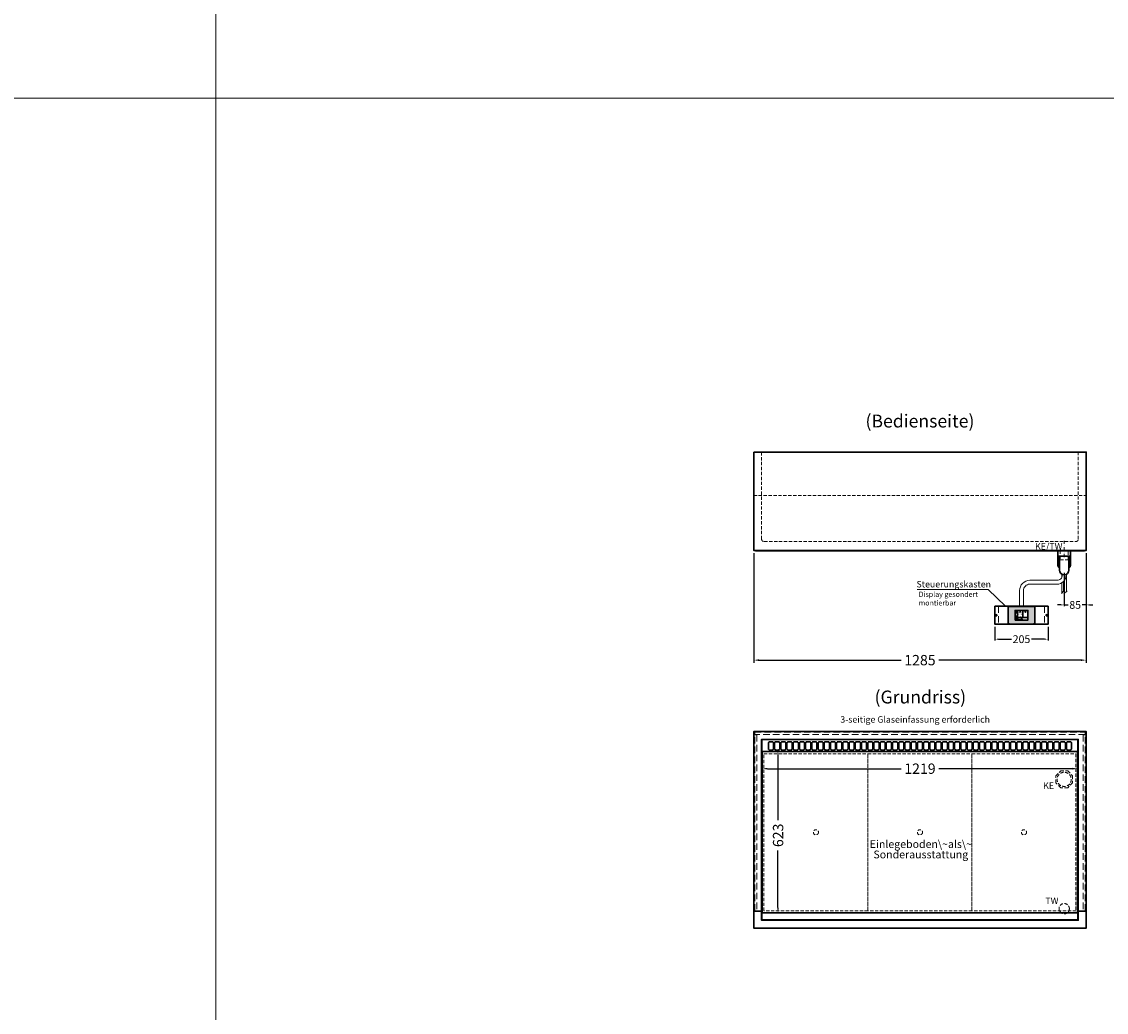
# Model space of a CAD drawing. Units: millimetres. Extents: x 88399 to 132968, y -15304 to 17496.
# Drawn here: x 117718 to 121910, y -3839 to -9 of the extents above; entities that cross this region are included whole.
import ezdxf
from ezdxf.enums import TextEntityAlignment as Align

# ---------------------------------------------------------------- set-up
doc = ezdxf.new("R2010")
doc.units = ezdxf.units.MM
doc.header["$LTSCALE"] = 2
doc.header["$PDMODE"] = 34
doc.header["$PDSIZE"] = 5
for name, pattern in [('AUSGEZOGEN', [0]), ('STRICHPUNKT2', [12.7, 6.35, -3.175, 0, -3.175]), ('VERDECKT', [9.525, 6.35, -3.175])]:
    doc.linetypes.add(name, pattern=pattern)
for name, color, linetype, lineweight in [('A_BEMASSUNG', 1, 'Continuous', 13), ('A_HILFSLINIEN', 7, 'Continuous', 13), ('A_MITTE', 2, 'STRICHPUNKT2', 13), ('A_SCHRAFFUR', 6, 'Continuous', 5), ('A_TEXT', 7, 'Continuous', 20), ('A_VERDECKT', 5, 'VERDECKT', 13), ('A_VOLL', 3, 'Continuous', 30)]:
    doc.layers.add(name, color=color, linetype=linetype, lineweight=lineweight)
doc.styles.add('ARIAL', font='arial.ttf')
doc.styles.add('Arial_0', font='arial.ttf')
doc.styles.add('Arial_35', font='arial.ttf', dxfattribs={"height": 35})
doc.dimstyles.new('STANDARD_Bemassung', dxfattribs={"dimtxt": 40, "dimasz": 20, "dimexe": 10, "dimexo": 10, "dimgap": 15, "dimtad": 0, "dimdec": 0, "dimdsep": 46, "dimtxsty": 'ARIAL', "dimcen": 0.09, "dimclrt": 7, "dimazin": 0, "dimtfac": 1, "dimtdec": 0, "dimtmove": 2, "dimatfit": 3, "dimfxl": 1, "dimtolj": 1, "dimtzin": 0, "dimarcsym": 0})
doc.dimstyles.new('STANDARD_klein', dxfattribs={"dimtxt": 30, "dimasz": 13, "dimexe": 5, "dimexo": 10, "dimgap": 5, "dimtad": 0, "dimdec": 0, "dimdsep": 46, "dimtxsty": 'Arial_0', "dimcen": 0.09, "dimclrt": 7, "dimazin": 2, "dimtm": 1e-09, "dimtfac": 1, "dimtdec": 0, "dimtmove": 2, "dimatfit": 3, "dimfxl": 1, "dimtolj": 1, "dimtzin": 0, "dimarcsym": 0})

# ---------------------------------------------------------------- blocks, each defined once
blk = doc.blocks.new('*D240')
at = {"layer": 'A_BEMASSUNG', "color": 0, "lineweight": -2, "ltscale": 2, "transparency": 16777216}
for p, q in [((121832.1, -2064), (121832.1, -2268.6)), ((121747.1, -2139), (121747.1, -2268.6)), ((121734.1, -2263.6), (121721.1, -2263.6)), ((121747.1, -2263.6), (121763, -2263.6)), ((121832.1, -2263.6), (121816.2, -2263.6)), ((121845.1, -2263.6), (121858.1, -2263.6))]:
    blk.add_line(p, q, dxfattribs=at)
at = {"layer": 'A_BEMASSUNG', "color": 0, "ltscale": 2, "transparency": 16777216}
for points in [[(121734.1, -2261.5), (121734.1, -2265.8), (121747.1, -2263.6)], [(121845.1, -2261.5), (121845.1, -2265.8), (121832.1, -2263.6)]]:
    blk.add_solid(points, dxfattribs=at)
at = {"layer": 'DEFPOINTS', "color": 0, "ltscale": 2, "transparency": 16777216}
for p in [(121832.1, -2054), (121747.1, -2129), (121747.1, -2263.6)]:
    blk.add_point(p, dxfattribs=at)
at = {"layer": 'A_BEMASSUNG', "color": 7, "ltscale": 2, "transparency": 16777216, "insert": (121789.6, -2263.6), "char_height": 30, "attachment_point": 5, "style": 'Arial_0'}
blk.add_mtext('\\A1;85', dxfattribs=at)
blk = doc.blocks.new('*D241')
at = {"layer": 'A_BEMASSUNG', "color": 0, "lineweight": -2, "ltscale": 2, "transparency": 16777216}
for p, q in [((120547.1, -2063), (120547.1, -2487.1)), ((121832.1, -2063), (121832.1, -2487.1)), ((120567.1, -2477.1), (121116.6, -2477.1)), ((121812.1, -2477.1), (121262.6, -2477.1))]:
    blk.add_line(p, q, dxfattribs=at)
at = {"layer": 'A_BEMASSUNG', "color": 0, "ltscale": 2, "transparency": 16777216}
for points in [[(120567.1, -2473.8), (120567.1, -2480.4), (120547.1, -2477.1)], [(121812.1, -2473.8), (121812.1, -2480.4), (121832.1, -2477.1)]]:
    blk.add_solid(points, dxfattribs=at)
at = {"layer": 'DEFPOINTS', "color": 0, "ltscale": 2, "transparency": 16777216}
for p in [(120547.1, -2053), (121832.1, -2053), (121832.1, -2477.1)]:
    blk.add_point(p, dxfattribs=at)
at = {"layer": 'A_BEMASSUNG', "color": 7, "ltscale": 2, "transparency": 16777216, "insert": (121189.6, -2477.1), "char_height": 40, "attachment_point": 5, "style": 'ARIAL'}
blk.add_mtext('\\A1;1285', dxfattribs=at)
blk = doc.blocks.new('*D212')
at = {"layer": 'A_BEMASSUNG', "color": 0, "lineweight": -2, "ltscale": 2, "transparency": 16777216}
for p, q in [((120580.1, -2897.2), (120580.1, -2906.7)), ((120600.1, -2896.7), (121116.7, -2896.7)), ((121779.1, -2896.7), (121262.5, -2896.7)), ((121799.1, -2896.2), (121799.1, -2906.7))]:
    blk.add_line(p, q, dxfattribs=at)
at = {"layer": 'A_BEMASSUNG', "color": 0, "ltscale": 2, "transparency": 16777216}
for points in [[(120600.1, -2893.4), (120600.1, -2900), (120580.1, -2896.7)], [(121779.1, -2893.4), (121779.1, -2900), (121799.1, -2896.7)]]:
    blk.add_solid(points, dxfattribs=at)
at = {"layer": 'DEFPOINTS', "color": 0, "ltscale": 2, "transparency": 16777216}
for p in [(120580.1, -2887.2), (121799.1, -2886.2), (121799.1, -2896.7)]:
    blk.add_point(p, dxfattribs=at)
at = {"layer": 'A_BEMASSUNG', "color": 7, "ltscale": 2, "transparency": 16777216, "insert": (121189.6, -2896.7), "char_height": 40, "attachment_point": 5, "style": 'ARIAL'}
blk.add_mtext('\\A1;1219', dxfattribs=at)
blk = doc.blocks.new('*D213')
at = {"layer": 'A_BEMASSUNG', "color": 0, "lineweight": -2, "ltscale": 2, "transparency": 16777216}
for p, q in [((120636.3, -2830.5), (120650.9, -2830.5)), ((120640.9, -2850.5), (120640.9, -3095.1)), ((120640.9, -3433.5), (120640.9, -3213.6)), ((120640.2, -3453.5), (120650.9, -3453.5))]:
    blk.add_line(p, q, dxfattribs=at)
at = {"layer": 'A_BEMASSUNG', "color": 0, "ltscale": 2, "transparency": 16777216}
for points in [[(120637.6, -2850.5), (120644.3, -2850.5), (120640.9, -2830.5)], [(120637.6, -3433.5), (120644.3, -3433.5), (120640.9, -3453.5)]]:
    blk.add_solid(points, dxfattribs=at)
at = {"layer": 'DEFPOINTS', "color": 0, "ltscale": 2, "transparency": 16777216}
for p in [(120626.3, -2830.5), (120630.2, -3453.5), (120640.9, -3453.5)]:
    blk.add_point(p, dxfattribs=at)
at = {"layer": 'A_BEMASSUNG', "color": 7, "ltscale": 2, "transparency": 16777216, "insert": (120641.3, -3154.4), "char_height": 40, "attachment_point": 5, "rotation": 90, "style": 'ARIAL'}
blk.add_mtext('\\A1;623', dxfattribs=at)
blk = doc.blocks.new('Siphon Front')
at = {"layer": 'A_VERDECKT'}
blk.add_lwpolyline([(-15, 0), (-15, -35), (15, -35), (15, 0)], dxfattribs=at)
at = {"layer": 'A_VOLL', "color": 32, "linetype": 'ByBlock', "lineweight": -2}
blk.add_lwpolyline([(-25, 0), (25, 0), (25, -21), (-25, -21)], close=True, dxfattribs=at)
for points in [[(-25, -55.8), (-25, -41)], [(25, -41), (25, -55.8)]]:
    blk.add_lwpolyline(points, dxfattribs=at)
blk.add_lwpolyline([(-18, -21), (-18, -75, 1), (18, -75), (18, -21)], format="xyb", dxfattribs=at)
for start, end in [(156.4218, 193.5302), (346.4698, 23.5782)]:
    blk.add_arc((0, -31), 25, start, end, dxfattribs=at)
for centre, start_param, end_param in [((0, -41), 5.516191, 6.283185), ((0, -41), 3.141593, 3.908587), ((0, -55.8), 5.516191, 7.050179), ((0, -55.8), 2.374599, 3.908587)]:
    blk.add_ellipse(centre, major_axis=(-25, 0), ratio=0.707107, start_param=start_param, end_param=end_param, dxfattribs=at)
blk = doc.blocks.new('*U376')
at = {"layer": 'A_VOLL', "color": 55}
blk.add_lwpolyline([(0.4, -0.5), (0.6, 0.2), (0.1, 0.4, 0.224397), (-0.3, 0.4), (-0.3, 0.4), (-0.3, 0.4, 0.245421), (-0.6, 0), (-0.6, -0.2), (0.4, -0.5)], format="xyb", dxfattribs=at)
blk = doc.blocks.new('*U377')
at = {"layer": 'A_VOLL', "color": 0, "linetype": 'ByBlock', "lineweight": -2, "transparency": 16777216}
blk.add_blockref('*U376', (77401.4, 3009), dxfattribs=at)
for p, rotation in [((77401.9, 3007.5), 71.99999999999999), ((77402.7, 3010), 288), ((77403.5, 3007.5), 144), ((77404, 3009), 216)]:
    blk.add_blockref('*U376', p, dxfattribs=dict(at, rotation=rotation))
blk = doc.blocks.new('Hainzl_2.7')
at = {"layer": 'A_SCHRAFFUR', "ltscale": 2, "true_color": 0xc7c8ca}
h = blk.add_hatch(color=9, dxfattribs=at)
h.dxf.hatch_style = 1
h.paths.add_polyline_path([(50.1, 28.6, 0.414214), (46.1, 32.5), (-46.1, 32.5, 0.414214), (-50.1, 28.6), (-50.1, -28.6, 0.414214), (-46.1, -32.5), (46.1, -32.5, 0.414214), (50.1, -28.6)])
h.paths.add_polyline_path([(25, -18.5), (-25, -18.5), (-25, 18.5), (25, 18.5)], flags=16)
h.paths.add_polyline_path([(15.6, 11), (14.6, 11), (14.6, 12.2, -3.974223), (15.6, 12.2)], flags=0)
h.paths.add_polyline_path([(2.8, -15.7, -0.224397), (2.4, -15.9), (1.9, -16), (1.7, -15.3), (2.6, -15), (2.7, -15.2, -0.246248)], flags=0)
h.paths.add_polyline_path([(1.4, -14.6), (1.3, -15.1), (0.6, -15), (0.6, -14.1), (0.8, -14, -0.246248), (1.3, -14.1, -0.224397)], flags=0)
h.paths.add_polyline_path([(2.4, -17.2), (2.2, -17.4, -0.246248), (1.8, -17.6, -0.224397), (1.4, -17.3), (1.2, -16.9), (1.8, -16.5)], flags=0)
h.paths.add_polyline_path([(1.5, -15.9, -1), (0.4, -15.9, -1)], flags=0)
h.paths.add_polyline_path([(0.2, -15.3), (0, -16), (-0.9, -15.7), (-0.9, -15.5, -0.246248), (-0.7, -15.1, -0.224397), (-0.2, -15.1)], flags=0)
h.paths.add_polyline_path([(0.2, -17.7), (0, -17.6, -0.246248), (-0.3, -17.2, -0.224397), (-0.2, -16.8), (0.2, -16.5), (0.7, -16.9)], flags=0)
h.paths.add_polyline_path([(-5.8, 12.5), (-5.8, 15.6, -1), (-5, 15.6), (-5, 12.5, -3.885293)], flags=0)
h.paths.add_polyline_path([(-4.9, -17), (-4.9, -17.4), (-5.8, -17.4), (-5.8, -17, -3.974223)], flags=0)
h.paths.add_polyline_path([(-17.7, -4.2), (-17.7, -5.3), (-18.6, -5.3, -0.052722), (-18.8, -5.7), (-18.1, -6.3), (-18.9, -7.1), (-19.5, -6.5, -0.052722), (-19.9, -6.6), (-19.9, -7.5), (-21, -7.5), (-21, -6.6, -0.052722), (-21.3, -6.5), (-22, -7.1), (-22.7, -6.4), (-22.1, -5.7, -0.052722), (-22.3, -5.4), (-23.2, -5.4), (-23.2, -4.3), (-22.3, -4.3, -0.052722), (-22.1, -3.9), (-22.8, -3.3), (-22, -2.5), (-21.4, -3.2, -0.052722), (-21, -3), (-21, -2.1), (-19.9, -2.1), (-19.9, -3, -0.052722), (-19.6, -3.1), (-18.9, -2.5), (-18.2, -3.2), (-18.8, -3.9, -0.052722), (-18.6, -4.2)], flags=0)
h.paths.add_polyline_path([(-19.5, -4.8, -1), (-21.4, -4.8, -1)], flags=0)
h.paths.add_polyline_path([(-13.7, -13.6), (2.7, -13.6), (2.7, -9.4), (-13.7, -9.4)], flags=8)
h.paths.add_polyline_path([(10.7, -7.4), (19.5, -7.4), (19.5, -2.8), (10.7, -2.8)], flags=8)
h.paths.add_polyline_path([(-16.4, -2.3), (5.6, -2.3), (5.6, 11.2), (-16.4, 11.2)], flags=8)
h.paths.add_polyline_path([(-8.5, -7.4), (-2.3, -7.4), (-2.3, -2.7), (-8.5, -2.7)], flags=8)
at = {"layer": 'A_VOLL', "color": 142, "ltscale": 2}
for p, q in [((-25, 9.2), (-15.9, 9.2)), ((-15.9, 18.5), (-15.9, -18.5)), ((5.2, 18.5), (5.2, -9.1)), ((-25, -9.1), (25, -9.1))]:
    blk.add_line(p, q, dxfattribs=at)
at = {"layer": 'A_VOLL', "color": 132, "lineweight": 5, "ltscale": 2}
for p, q in [((-22.1, 14.8), (-23.2, 14.5)), ((-22.1, 12.9), (-23.2, 13.2)), ((-20.5, 13.9), (-22.9, 15.3)), ((-20.5, 13.9), (-22.9, 12.5)), ((-22.1, 14.8), (-22.4, 15.9)), ((-22.1, 12.9), (-22.4, 11.8)), ((-20.5, 15.7), (-21.3, 16.5)), ((-20.5, 12), (-21.3, 11.2)), ((-20.5, 16.7), (-20.5, 11.1)), ((-20.5, 15.7), (-19.7, 16.5)), ((-20.5, 13.9), (-18, 15.3)), ((-20.5, 13.9), (-18, 12.5)), ((-20.5, 12), (-19.7, 11.2)), ((-18.8, 14.8), (-18.5, 15.9)), ((-18.8, 14.8), (-17.7, 14.5)), ((-18.8, 12.9), (-17.7, 13.2)), ((-18.8, 12.9), (-18.5, 11.8)), ((-6.5, 14.9), (-7.6, 14.9)), ((-6.5, 14.1), (-7.6, 14.1)), ((-6.5, 13.3), (-7.6, 13.3)), ((-5.8, 13.9), (-5, 13.9)), ((-4.2, 14.9), (-3.1, 14.9)), ((-4.2, 14.1), (-3.1, 14.1)), ((-4.2, 13.3), (-3.1, 13.3)), ((13.4, 13.1), (12.2, 13.1)), ((13.9, 14.3), (13, 15.1)), ((13.9, 11.9), (13, 11)), ((14.6, 11.3), (15.6, 11.3)), ((15.1, 14.8), (15.1, 16)), ((16.3, 14.3), (17.2, 15.1)), ((16.3, 11.9), (17.2, 11)), ((16.8, 13.1), (18, 13.1))]:
    blk.add_line(p, q, dxfattribs=at)
at = {"layer": 'A_VOLL', "color": 131, "lineweight": 5, "ltscale": 2}
blk.add_line((-20.5, -13.4), (-20.5, -11.5), dxfattribs=at)
at = {"layer": 'A_VOLL', "color": 55, "lineweight": 5}
for p, q in [((-12.8, -15.3), (-13.5, -15.5)), ((-12.8, -16.6), (-13.5, -16.4)), ((-11.6, -15.9), (-13.3, -15)), ((-11.6, -15.9), (-13.3, -16.9)), ((-12.8, -15.3), (-13, -14.5)), ((-12.8, -16.6), (-13, -17.4)), ((-11.6, -14.6), (-12.2, -14.1)), ((-11.6, -17.3), (-12.2, -17.8)), ((-11.6, -14), (-11.6, -17.9)), ((-11.6, -14.6), (-11.1, -14.1)), ((-11.6, -15.9), (-9.9, -15)), ((-11.6, -15.9), (-9.9, -16.9)), ((-11.6, -17.3), (-11.1, -17.8)), ((-10.5, -15.3), (-10.3, -14.5)), ((-10.5, -15.3), (-9.7, -15.5)), ((-10.5, -16.6), (-9.7, -16.4)), ((-10.5, -16.6), (-10.3, -17.4)), ((-6.7, -16.2), (-7.3, -16.2)), ((-6.3, -15.2), (-6.8, -14.7)), ((-6.3, -17.1), (-6.6, -17.4)), ((-5.8, -17.8), (-4.9, -17.8)), ((-5.3, -14.8), (-5.3, -14)), ((-4.4, -15.2), (-3.8, -14.7)), ((-4.4, -17.1), (-4, -17.4)), ((-4, -16.2), (-3.4, -16.2))]:
    blk.add_line(p, q, dxfattribs=at)
at = {"layer": 'A_VOLL', "color": 125}
blk.add_lwpolyline([(-51.6, 28.6, -0.414214), (-46.1, 34), (46.1, 34, -0.414214), (51.6, 28.6), (51.6, -28.6, -0.414214), (46.1, -34), (-46.1, -34, -0.414214), (-51.6, -28.6)], format="xyb", close=True, dxfattribs=at)
blk.add_lwpolyline([(-25, -18.5), (25, -18.5), (25, 18.5), (-25, 18.5)], close=True, dxfattribs=at)
at = {"layer": 'A_VOLL', "color": 132, "lineweight": 5, "ltscale": 2}
for points in [[(-5.8, 12.5), (-5.8, 15.6, -1), (-5, 15.6), (-5, 12.5, -3.885293)], [(15.6, 11), (15.6, 12.2, 3.974223), (14.6, 12.2), (14.6, 11)], [(-21, -6.6, -0.052722), (-21.3, -6.5), (-22, -7.1), (-22.7, -6.4), (-22.1, -5.7, -0.052722), (-22.3, -5.4), (-23.2, -5.4), (-23.2, -4.3), (-22.3, -4.3, -0.052722), (-22.1, -3.9), (-22.8, -3.3), (-22, -2.5), (-21.4, -3.2, -0.052722), (-21, -3), (-21, -2.1), (-19.9, -2.1), (-19.9, -3, -0.052722), (-19.6, -3.1), (-18.9, -2.5), (-18.2, -3.2), (-18.8, -3.9, -0.052722), (-18.6, -4.2), (-17.7, -4.2), (-17.7, -5.3), (-18.6, -5.3, -0.052722), (-18.8, -5.7), (-18.1, -6.3), (-18.9, -7.1), (-19.5, -6.5, -0.052722), (-19.9, -6.6), (-19.9, -7.5), (-21, -7.5)]]:
    blk.add_lwpolyline(points, format="xyb", close=True, dxfattribs=at)
at = {"layer": 'A_VOLL', "color": 55, "lineweight": 5}
blk.add_lwpolyline([(-4.9, -17.4), (-4.9, -17, 3.974223), (-5.8, -17), (-5.8, -17.4)], format="xyb", close=True, dxfattribs=at)
at = {"layer": 'A_VOLL', "color": 132, "lineweight": 5, "ltscale": 2}
blk.add_circle((-20.5, -4.8), 0.918, dxfattribs=at)
at = {"layer": 'A_VOLL', "color": 55, "lineweight": 5}
blk.add_circle((1, -15.9), 0.523, dxfattribs=at)
at = {"layer": 'A_VOLL', "color": 131, "lineweight": 5, "ltscale": 2}
blk.add_arc((-20.5, -14.1), 2.24, 125.2389, 54.7611, dxfattribs=at)
at = {"layer": 'A_VOLL', "lineweight": 5}
blk.add_blockref('*U377', (-77401.7, -3024.6), dxfattribs=at)
at = {"layer": 'A_VOLL', "color": 142, "ltscale": 2, "style": 'Arial_35'}
for s, height, p in [('5.5', 9, (-5.4, 4.4)), ('°C', 3, (-5.4, -5.1)), ('Aus', 3, (15.1, -5.1))]:
    blk.add_text(s, height=height, dxfattribs=at).set_placement(p, align=Align.MIDDLE)
at = {"layer": 'A_VOLL', "color": 142, "lineweight": 5, "ltscale": 2, "style": 'Arial_35', "width": 0.9}
blk.add_text('13.51 Uhr', height=2.7, dxfattribs=at).set_placement((-5.5, -11.5), align=Align.MIDDLE)
blk = doc.blocks.new('Hainzl 2.7 COLD Frontansicht')
at = {"layer": 'A_VERDECKT', "ltscale": 2}
for points in [[(-89.5, 0), (-89.5, -70)], [(89.5, 0), (89.5, -70)]]:
    blk.add_lwpolyline(points, dxfattribs=at)
at = {"layer": 'A_VOLL', "ltscale": 2}
blk.add_lwpolyline([(-102.5, 0), (102.5, 0), (102.5, -70), (-102.5, -70)], close=True, dxfattribs=at)
for centre in [(-97.5, -35), (97.5, -35)]:
    blk.add_circle(centre, 2.5, dxfattribs=at)
at = {"layer": 'A_BEMASSUNG'}
blk.add_blockref('Hainzl_2.7', (0, -35), dxfattribs=at)
blk = doc.blocks.new('*D411')
at = {"layer": 'A_BEMASSUNG', "color": 0, "lineweight": -2, "ltscale": 2, "transparency": 16777216}
for p, q in [((121479.6, -2348.5), (121479.6, -2401)), ((121684.6, -2348.5), (121684.6, -2401)), ((121492.6, -2396), (121543.6, -2396)), ((121671.6, -2396), (121620.6, -2396))]:
    blk.add_line(p, q, dxfattribs=at)
at = {"layer": 'A_BEMASSUNG', "color": 0, "ltscale": 2, "transparency": 16777216}
for points in [[(121492.6, -2393.8), (121492.6, -2398.1), (121479.6, -2396)], [(121671.6, -2393.8), (121671.6, -2398.1), (121684.6, -2396)]]:
    blk.add_solid(points, dxfattribs=at)
at = {"layer": 'DEFPOINTS', "color": 0, "ltscale": 2, "transparency": 16777216}
for p in [(121479.6, -2338.5), (121684.6, -2338.5), (121684.6, -2396)]:
    blk.add_point(p, dxfattribs=at)
at = {"layer": 'A_BEMASSUNG', "color": 7, "ltscale": 2, "transparency": 16777216, "insert": (121582.1, -2396), "char_height": 30, "attachment_point": 5, "style": 'Arial_0'}
blk.add_mtext('\\A1;205', dxfattribs=at)

msp = doc.modelspace()

# ---------------------------------------------------------------- linework, layer by layer
at = {"layer": 'A_HILFSLINIEN', "color": 8, "ltscale": 2}
for points in [[(110467.7, 9695.8), (118467.7, 9695.8), (118467.7, -15304.2), (110467.7, -15304.2)], [(118467.7, 9695.8), (126467.7, 9695.8), (126467.7, -15304.2), (118467.7, -15304.2)]]:
    msp.add_lwpolyline(points, close=True, dxfattribs=at)
msp.add_lwpolyline([(108967.7, -304.2), (126467.7, -304.2)], dxfattribs=at)
at = {"layer": 'A_MITTE'}
msp.add_line((121747.1, -2079), (121747.1, -2014), dxfattribs=at)
at = {"layer": 'A_TEXT', "linetype": 'AUSGEZOGEN', "lineweight": 15}
msp.add_lwpolyline([(121178.9, -2204), (121453.3, -2204), (121520.2, -2268.5)], dxfattribs=at)
at = {"layer": 'A_VERDECKT'}
msp.add_lwpolyline([(120577.6, -1673), (120577.6, -2009, 0.414214), (120587.6, -2019), (121791.6, -2019, 0.414214), (121801.6, -2009), (121801.6, -1673)], format="xyb", dxfattribs=at)
msp.add_lwpolyline([(120547.1, -1841), (121832.1, -1841)], dxfattribs=at)
at = {"layer": 'A_VERDECKT', "color": 134, "ltscale": 2}
for points in [[(121828.1, -2764), (120551.1, -2764), (120551.1, -2756), (121828.1, -2756)], [(120551.1, -2766.5), (120559.1, -2766.5), (120559.1, -3446.5), (120551.1, -3446.5)], [(121820.1, -3446.5), (121828.1, -3446.5), (121828.1, -2766.5), (121820.1, -2766.5)]]:
    msp.add_lwpolyline(points, close=True, dxfattribs=at)
at = {"layer": 'A_VERDECKT', "color": 44}
for points in [[(120586.6, -2839.5), (120988.6, -2839.5), (120988.6, -3446.5), (120586.6, -3446.5)], [(120988.6, -2839.5), (121390.6, -2839.5), (121390.6, -3446.5), (120988.6, -3446.5)], [(121390.6, -2839.5), (121792.6, -2839.5), (121792.6, -3446.5), (121390.6, -3446.5)]]:
    msp.add_lwpolyline(points, close=True, dxfattribs=at)
at = {"layer": 'A_VERDECKT'}
msp.add_lwpolyline([(121779.6, -2924.5), (121779.6, -2951.4), (121760.6, -2970.5), (121733.6, -2970.5), (121714.6, -2951.4), (121714.6, -2924.5), (121733.6, -2905.5), (121760.6, -2905.5)], close=True, dxfattribs=at)
for centre, radius in [((121747.1, -2938), 27.5), ((121747.1, -3438), 20)]:
    msp.add_circle(centre, radius, dxfattribs=at)
at = {"layer": 'A_VERDECKT', "color": 44}
for centre in [(120787.6, -3142.5), (121189.6, -3142.5), (121591.6, -3142.5)]:
    msp.add_circle(centre, 10, dxfattribs=at)
at = {"layer": 'A_VOLL', "color": 241, "lineweight": 5}
for p, q in [((121738.1, -2144.5), (121738.1, -2156.1)), ((121738.1, -2178.2), (121738.1, -2217)), ((121744.1, -2173.5), (121744.1, -2211)), ((121748.1, -2168.8), (121748.1, -2219)), ((121756.1, -2144.5), (121756.1, -2211)), ((121736.1, -2219), (121746.1, -2209)), ((121746.1, -2221), (121758.1, -2209))]:
    msp.add_line(p, q, dxfattribs=at)
at = {"layer": 'A_VOLL', "ltscale": 2}
for points in [[(120547.1, -1673), (121832.1, -1673), (121832.1, -2053), (120547.1, -2053)], [(120554.1, -2053), (121825.1, -2053), (121825.1, -2054), (120554.1, -2054)], [(120547.1, -3447.5), (120547.1, -2753), (121832.1, -2753), (121832.1, -3447.5), (121801.6, -3447.5), (121801.6, -2783.5), (120577.6, -2783.5), (120577.6, -3447.5)], [(120547.1, -3447.5), (120547.1, -3513), (121832.1, -3513), (121832.1, -3447.5), (121801.6, -3447.5), (121801.6, -3482.5), (120577.6, -3482.5), (120577.6, -3447.5)]]:
    msp.add_lwpolyline(points, close=True, dxfattribs=at)
at = {"layer": 'A_VOLL', "color": 62, "lineweight": 5}
for points in [[(121739.6, -2145.3), (121739.6, -2148.5, -0.414214), (121719.6, -2168.5), (121614.6, -2168.5, 0.414214), (121574.6, -2208.5), (121574.6, -2268.5)], [(121754.6, -2145.3), (121754.6, -2148.5, -0.414214), (121719.6, -2183.5), (121614.6, -2183.5, 0.414214), (121589.6, -2208.5), (121589.6, -2268.5)]]:
    msp.add_lwpolyline(points, format="xyb", dxfattribs=at)
at = {"layer": 'A_VOLL', "color": 30, "ltscale": 2}
for points in [[(121800.1, -3453.5), (121800.1, -2783.5), (120579.1, -2783.5), (120579.1, -3453.5)], [(120580.1, -2830.5), (121799.1, -2830.5), (121799.1, -3453.5), (120580.1, -3453.5)]]:
    msp.add_lwpolyline(points, close=True, dxfattribs=at)
for points in [[(120618.6, -2792.5), (120608.6, -2792.5, 0.414214), (120603.6, -2797.5), (120603.6, -2819.5, 0.414214), (120608.6, -2824.5), (120618.6, -2824.5, 0.414214), (120623.6, -2819.5), (120623.6, -2797.5, 0.414214)], [(120642.6, -2792.5), (120632.6, -2792.5, 0.414214), (120627.6, -2797.5), (120627.6, -2819.5, 0.414214), (120632.6, -2824.5), (120642.6, -2824.5, 0.414214), (120647.6, -2819.5), (120647.6, -2797.5, 0.414214)], [(120666.6, -2792.5), (120656.6, -2792.5, 0.414214), (120651.6, -2797.5), (120651.6, -2819.5, 0.414214), (120656.6, -2824.5), (120666.6, -2824.5, 0.414214), (120671.6, -2819.5), (120671.6, -2797.5, 0.414214)], [(120690.6, -2792.5), (120680.6, -2792.5, 0.414214), (120675.6, -2797.5), (120675.6, -2819.5, 0.414214), (120680.6, -2824.5), (120690.6, -2824.5, 0.414214), (120695.6, -2819.5), (120695.6, -2797.5, 0.414214)], [(120714.6, -2792.5), (120704.6, -2792.5, 0.414214), (120699.6, -2797.5), (120699.6, -2819.5, 0.414214), (120704.6, -2824.5), (120714.6, -2824.5, 0.414214), (120719.6, -2819.5), (120719.6, -2797.5, 0.414214)], [(120738.6, -2792.5), (120728.6, -2792.5, 0.414214), (120723.6, -2797.5), (120723.6, -2819.5, 0.414214), (120728.6, -2824.5), (120738.6, -2824.5, 0.414214), (120743.6, -2819.5), (120743.6, -2797.5, 0.414214)], [(120762.6, -2792.5), (120752.6, -2792.5, 0.414214), (120747.6, -2797.5), (120747.6, -2819.5, 0.414214), (120752.6, -2824.5), (120762.6, -2824.5, 0.414214), (120767.6, -2819.5), (120767.6, -2797.5, 0.414214)], [(120786.6, -2792.5), (120776.6, -2792.5, 0.414214), (120771.6, -2797.5), (120771.6, -2819.5, 0.414214), (120776.6, -2824.5), (120786.6, -2824.5, 0.414214), (120791.6, -2819.5), (120791.6, -2797.5, 0.414214)], [(120810.6, -2792.5), (120800.6, -2792.5, 0.414214), (120795.6, -2797.5), (120795.6, -2819.5, 0.414214), (120800.6, -2824.5), (120810.6, -2824.5, 0.414214), (120815.6, -2819.5), (120815.6, -2797.5, 0.414214)], [(120834.6, -2792.5), (120824.6, -2792.5, 0.414214), (120819.6, -2797.5), (120819.6, -2819.5, 0.414214), (120824.6, -2824.5), (120834.6, -2824.5, 0.414214), (120839.6, -2819.5), (120839.6, -2797.5, 0.414214)], [(120858.6, -2792.5), (120848.6, -2792.5, 0.414214), (120843.6, -2797.5), (120843.6, -2819.5, 0.414214), (120848.6, -2824.5), (120858.6, -2824.5, 0.414214), (120863.6, -2819.5), (120863.6, -2797.5, 0.414214)], [(120882.6, -2792.5), (120872.6, -2792.5, 0.414214), (120867.6, -2797.5), (120867.6, -2819.5, 0.414214), (120872.6, -2824.5), (120882.6, -2824.5, 0.414214), (120887.6, -2819.5), (120887.6, -2797.5, 0.414214)], [(120906.6, -2792.5), (120896.6, -2792.5, 0.414214), (120891.6, -2797.5), (120891.6, -2819.5, 0.414214), (120896.6, -2824.5), (120906.6, -2824.5, 0.414214), (120911.6, -2819.5), (120911.6, -2797.5, 0.414214)], [(120930.6, -2792.5), (120920.6, -2792.5, 0.414214), (120915.6, -2797.5), (120915.6, -2819.5, 0.414214), (120920.6, -2824.5), (120930.6, -2824.5, 0.414214), (120935.6, -2819.5), (120935.6, -2797.5, 0.414214)], [(120954.6, -2792.5), (120944.6, -2792.5, 0.414214), (120939.6, -2797.5), (120939.6, -2819.5, 0.414214), (120944.6, -2824.5), (120954.6, -2824.5, 0.414214), (120959.6, -2819.5), (120959.6, -2797.5, 0.414214)], [(120978.6, -2792.5), (120968.6, -2792.5, 0.414214), (120963.6, -2797.5), (120963.6, -2819.5, 0.414214), (120968.6, -2824.5), (120978.6, -2824.5, 0.414214), (120983.6, -2819.5), (120983.6, -2797.5, 0.414214)], [(121002.6, -2792.5), (120992.6, -2792.5, 0.414214), (120987.6, -2797.5), (120987.6, -2819.5, 0.414214), (120992.6, -2824.5), (121002.6, -2824.5, 0.414214), (121007.6, -2819.5), (121007.6, -2797.5, 0.414214)], [(121026.6, -2792.5), (121016.6, -2792.5, 0.414214), (121011.6, -2797.5), (121011.6, -2819.5, 0.414214), (121016.6, -2824.5), (121026.6, -2824.5, 0.414214), (121031.6, -2819.5), (121031.6, -2797.5, 0.414214)], [(121050.6, -2792.5), (121040.6, -2792.5, 0.414214), (121035.6, -2797.5), (121035.6, -2819.5, 0.414214), (121040.6, -2824.5), (121050.6, -2824.5, 0.414214), (121055.6, -2819.5), (121055.6, -2797.5, 0.414214)], [(121074.6, -2792.5), (121064.6, -2792.5, 0.414214), (121059.6, -2797.5), (121059.6, -2819.5, 0.414214), (121064.6, -2824.5), (121074.6, -2824.5, 0.414214), (121079.6, -2819.5), (121079.6, -2797.5, 0.414214)], [(121098.6, -2792.5), (121088.6, -2792.5, 0.414214), (121083.6, -2797.5), (121083.6, -2819.5, 0.414214), (121088.6, -2824.5), (121098.6, -2824.5, 0.414214), (121103.6, -2819.5), (121103.6, -2797.5, 0.414214)], [(121122.6, -2792.5), (121112.6, -2792.5, 0.414214), (121107.6, -2797.5), (121107.6, -2819.5, 0.414214), (121112.6, -2824.5), (121122.6, -2824.5, 0.414214), (121127.6, -2819.5), (121127.6, -2797.5, 0.414214)], [(121146.6, -2792.5), (121136.6, -2792.5, 0.414214), (121131.6, -2797.5), (121131.6, -2819.5, 0.414214), (121136.6, -2824.5), (121146.6, -2824.5, 0.414214), (121151.6, -2819.5), (121151.6, -2797.5, 0.414214)], [(121170.6, -2792.5), (121160.6, -2792.5, 0.414214), (121155.6, -2797.5), (121155.6, -2819.5, 0.414214), (121160.6, -2824.5), (121170.6, -2824.5, 0.414214), (121175.6, -2819.5), (121175.6, -2797.5, 0.414214)], [(121184.6, -2792.5), (121194.6, -2792.5, -0.414214), (121199.6, -2797.5), (121199.6, -2819.5, -0.414214), (121194.6, -2824.5), (121184.6, -2824.5, -0.414214), (121179.6, -2819.5), (121179.6, -2797.5, -0.414214)], [(121208.6, -2792.5), (121218.6, -2792.5, -0.414214), (121223.6, -2797.5), (121223.6, -2819.5, -0.414214), (121218.6, -2824.5), (121208.6, -2824.5, -0.414214), (121203.6, -2819.5), (121203.6, -2797.5, -0.414214)], [(121232.6, -2792.5), (121242.6, -2792.5, -0.414214), (121247.6, -2797.5), (121247.6, -2819.5, -0.414214), (121242.6, -2824.5), (121232.6, -2824.5, -0.414214), (121227.6, -2819.5), (121227.6, -2797.5, -0.414214)], [(121256.6, -2792.5), (121266.6, -2792.5, -0.414214), (121271.6, -2797.5), (121271.6, -2819.5, -0.414214), (121266.6, -2824.5), (121256.6, -2824.5, -0.414214), (121251.6, -2819.5), (121251.6, -2797.5, -0.414214)], [(121280.6, -2792.5), (121290.6, -2792.5, -0.414214), (121295.6, -2797.5), (121295.6, -2819.5, -0.414214), (121290.6, -2824.5), (121280.6, -2824.5, -0.414214), (121275.6, -2819.5), (121275.6, -2797.5, -0.414214)], [(121304.6, -2792.5), (121314.6, -2792.5, -0.414214), (121319.6, -2797.5), (121319.6, -2819.5, -0.414214), (121314.6, -2824.5), (121304.6, -2824.5, -0.414214), (121299.6, -2819.5), (121299.6, -2797.5, -0.414214)], [(121328.6, -2792.5), (121338.6, -2792.5, -0.414214), (121343.6, -2797.5), (121343.6, -2819.5, -0.414214), (121338.6, -2824.5), (121328.6, -2824.5, -0.414214), (121323.6, -2819.5), (121323.6, -2797.5, -0.414214)], [(121352.6, -2792.5), (121362.6, -2792.5, -0.414214), (121367.6, -2797.5), (121367.6, -2819.5, -0.414214), (121362.6, -2824.5), (121352.6, -2824.5, -0.414214), (121347.6, -2819.5), (121347.6, -2797.5, -0.414214)], [(121376.6, -2792.5), (121386.6, -2792.5, -0.414214), (121391.6, -2797.5), (121391.6, -2819.5, -0.414214), (121386.6, -2824.5), (121376.6, -2824.5, -0.414214), (121371.6, -2819.5), (121371.6, -2797.5, -0.414214)], [(121400.6, -2792.5), (121410.6, -2792.5, -0.414214), (121415.6, -2797.5), (121415.6, -2819.5, -0.414214), (121410.6, -2824.5), (121400.6, -2824.5, -0.414214), (121395.6, -2819.5), (121395.6, -2797.5, -0.414214)], [(121424.6, -2792.5), (121434.6, -2792.5, -0.414214), (121439.6, -2797.5), (121439.6, -2819.5, -0.414214), (121434.6, -2824.5), (121424.6, -2824.5, -0.414214), (121419.6, -2819.5), (121419.6, -2797.5, -0.414214)], [(121448.6, -2792.5), (121458.6, -2792.5, -0.414214), (121463.6, -2797.5), (121463.6, -2819.5, -0.414214), (121458.6, -2824.5), (121448.6, -2824.5, -0.414214), (121443.6, -2819.5), (121443.6, -2797.5, -0.414214)], [(121472.6, -2792.5), (121482.6, -2792.5, -0.414214), (121487.6, -2797.5), (121487.6, -2819.5, -0.414214), (121482.6, -2824.5), (121472.6, -2824.5, -0.414214), (121467.6, -2819.5), (121467.6, -2797.5, -0.414214)], [(121496.6, -2792.5), (121506.6, -2792.5, -0.414214), (121511.6, -2797.5), (121511.6, -2819.5, -0.414214), (121506.6, -2824.5), (121496.6, -2824.5, -0.414214), (121491.6, -2819.5), (121491.6, -2797.5, -0.414214)], [(121520.6, -2792.5), (121530.6, -2792.5, -0.414214), (121535.6, -2797.5), (121535.6, -2819.5, -0.414214), (121530.6, -2824.5), (121520.6, -2824.5, -0.414214), (121515.6, -2819.5), (121515.6, -2797.5, -0.414214)], [(121544.6, -2792.5), (121554.6, -2792.5, -0.414214), (121559.6, -2797.5), (121559.6, -2819.5, -0.414214), (121554.6, -2824.5), (121544.6, -2824.5, -0.414214), (121539.6, -2819.5), (121539.6, -2797.5, -0.414214)], [(121568.6, -2792.5), (121578.6, -2792.5, -0.414214), (121583.6, -2797.5), (121583.6, -2819.5, -0.414214), (121578.6, -2824.5), (121568.6, -2824.5, -0.414214), (121563.6, -2819.5), (121563.6, -2797.5, -0.414214)], [(121592.6, -2792.5), (121602.6, -2792.5, -0.414214), (121607.6, -2797.5), (121607.6, -2819.5, -0.414214), (121602.6, -2824.5), (121592.6, -2824.5, -0.414214), (121587.6, -2819.5), (121587.6, -2797.5, -0.414214)], [(121616.6, -2792.5), (121626.6, -2792.5, -0.414214), (121631.6, -2797.5), (121631.6, -2819.5, -0.414214), (121626.6, -2824.5), (121616.6, -2824.5, -0.414214), (121611.6, -2819.5), (121611.6, -2797.5, -0.414214)], [(121640.6, -2792.5), (121650.6, -2792.5, -0.414214), (121655.6, -2797.5), (121655.6, -2819.5, -0.414214), (121650.6, -2824.5), (121640.6, -2824.5, -0.414214), (121635.6, -2819.5), (121635.6, -2797.5, -0.414214)], [(121664.6, -2792.5), (121674.6, -2792.5, -0.414214), (121679.6, -2797.5), (121679.6, -2819.5, -0.414214), (121674.6, -2824.5), (121664.6, -2824.5, -0.414214), (121659.6, -2819.5), (121659.6, -2797.5, -0.414214)], [(121688.6, -2792.5), (121698.6, -2792.5, -0.414214), (121703.6, -2797.5), (121703.6, -2819.5, -0.414214), (121698.6, -2824.5), (121688.6, -2824.5, -0.414214), (121683.6, -2819.5), (121683.6, -2797.5, -0.414214)], [(121712.6, -2792.5), (121722.6, -2792.5, -0.414214), (121727.6, -2797.5), (121727.6, -2819.5, -0.414214), (121722.6, -2824.5), (121712.6, -2824.5, -0.414214), (121707.6, -2819.5), (121707.6, -2797.5, -0.414214)], [(121736.6, -2792.5), (121746.6, -2792.5, -0.414214), (121751.6, -2797.5), (121751.6, -2819.5, -0.414214), (121746.6, -2824.5), (121736.6, -2824.5, -0.414214), (121731.6, -2819.5), (121731.6, -2797.5, -0.414214)], [(121760.6, -2792.5), (121770.6, -2792.5, -0.414214), (121775.6, -2797.5), (121775.6, -2819.5, -0.414214), (121770.6, -2824.5), (121760.6, -2824.5, -0.414214), (121755.6, -2819.5), (121755.6, -2797.5, -0.414214)]]:
    msp.add_lwpolyline(points, format="xyb", close=True, dxfattribs=at)
at = {"layer": 'A_VOLL', "color": 41}
msp.add_lwpolyline([(120579.1, -3453.5), (121800.1, -3453.5), (121800.1, -3481.5), (120579.1, -3481.5)], close=True, dxfattribs=at)

# ---------------------------------------------------------------- block references
at = {"layer": 'A_VOLL'}
for name, p in [('Siphon Front', (121747.1, -2054)), ('Hainzl 2.7 COLD Frontansicht', (121582.1, -2268.5))]:
    msp.add_blockref(name, p, dxfattribs=at)

# ---------------------------------------------------------------- texts
at = {"layer": 'A_HILFSLINIEN', "linetype": 'AUSGEZOGEN', "lineweight": 15, "style": 'ARIAL'}
for s, p in [('KE/TW', (121634.4, -2049.7)), ('KE', (121665.7, -2974.8)), ('TW', (121674.5, -3420))]:
    msp.add_text(s, height=25, dxfattribs=at).set_placement(p)
at = {"layer": 'A_TEXT', "linetype": 'AUSGEZOGEN', "lineweight": 9, "style": 'ARIAL'}
msp.add_text('(Bedienseite)', height=50, dxfattribs=at).set_placement((121189.6, -1552.7), align=Align.MIDDLE_CENTER)
at = {"layer": 'A_TEXT', "linetype": 'AUSGEZOGEN', "lineweight": 15, "style": 'ARIAL'}
msp.add_text('Steuerungskasten', height=25, dxfattribs=at).set_placement((121176.1, -2196.1))
at = {"layer": 'A_TEXT', "style": 'ARIAL'}
msp.add_text('(Grundriss)', height=50, dxfattribs=at).set_placement((121014.1, -2644.7))
at = {"layer": 'A_TEXT', "color": 134, "style": 'ARIAL'}
msp.add_text('3-seitige Glaseinfassung erforderlich', height=25, dxfattribs=at).set_placement((120881.8, -2718.9))
at = {"layer": 'A_TEXT', "linetype": 'AUSGEZOGEN', "lineweight": 15, "insert": (121184.8, -2212.5), "char_height": 20, "attachment_point": 1, "style": 'ARIAL'}
msp.add_mtext_dynamic_manual_height_columns('Display gesondert \\Pmontierbar', width=272.772, gutter_width=175, heights=[0], dxfattribs=at)
at = {"layer": 'A_TEXT', "color": 44, "linetype": 'AUSGEZOGEN', "lineweight": 15, "insert": (121193, -3212.2), "char_height": 30, "width": 339.927, "attachment_point": 5, "line_spacing_factor": 0.8, "style": 'ARIAL'}
msp.add_mtext('Einlegeboden\\~als\\~\\PSonderausstattung', dxfattribs=at)

# ---------------------------------------------------------------- dimensions: what is measured, and where the dimension line sits
at = {"layer": 'A_BEMASSUNG', "ltscale": 2}
for base, p1, p2, dimstyle, picture, middle in [((121832.1, -2477.1), (120547.1, -2053), (121832.1, -2053), 'STANDARD_Bemassung', '*D241', (121189.6, -2477.1)), ((121747.1, -2263.6), (121832.1, -2054), (121747.1, -2129), 'STANDARD_klein', '*D240', (121789.6, -2263.6)), ((121684.6, -2396), (121479.6, -2338.5), (121684.6, -2338.5), 'STANDARD_klein', '*D411', (121582.1, -2396)), ((121799.1, -2896.7), (120580.1, -2887.2), (121799.1, -2886.2), 'STANDARD_Bemassung', '*D212', (121189.6, -2896.7))]:
    dim = msp.add_linear_dim(base=base, p1=p1, p2=p2, dimstyle=dimstyle, dxfattribs=at)
    dim.commit()
    dim.dimension.update_dxf_attribs({"geometry": picture, "text_midpoint": middle})
dim = msp.add_linear_dim(base=(120640.9, -3453.5), p1=(120626.3, -2830.5), p2=(120630.2, -3453.5), angle=90, dimstyle='STANDARD_Bemassung', dxfattribs=at)
dim.commit()
dim.dimension.update_dxf_attribs({"geometry": '*D213', "text_midpoint": (120641.3, -3154.4), "dimtype": 160})

doc.saveas('drawing.dxf')
